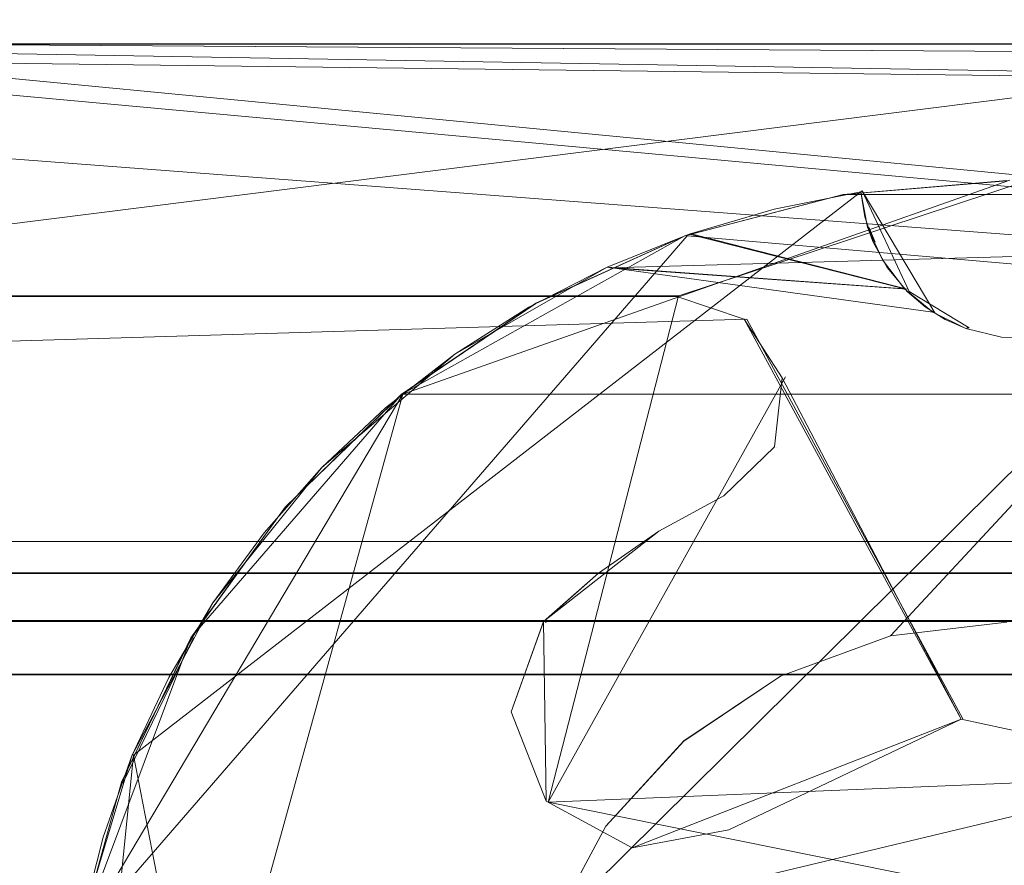
# Model space of a CAD drawing. Extents: x -1199 to 1, y -10 to 13.
# Drawn here: x -844 to -839, y 3 to 7 of the extents above; entities that cross this region are included whole.
import ezdxf

# ---------------------------------------------------------------- set-up
doc = ezdxf.new("R2010")
doc.units = 0
doc.header["$LTSCALE"] = 500
doc.header["$MEASUREMENT"] = 0
doc.layers.add('DWXOUTLINES', color=7, linetype='Continuous')
doc.layers.add('EXC-CHROM', color=7, linetype='Continuous')

msp = doc.modelspace()

# ---------------------------------------------------------------- linework, layer by layer
at = {"layer": 'DWXOUTLINES', "color": 0, "lineweight": 0}
for p, q in [((-824.72, 5.21, 12.5), (-846.44, 7.29, 12.5)), ((-824.72, 5.21, 32.49), (-846.44, 7.29, 32.49)), ((-824.82, 5.22, 1367.08), (-850.72, 7.18, 1367.08)), ((-824.82, 5.22, 32.49), (-850.72, 7.18, 32.49)), ((-846.26, 6, 1367.08), (-836.88, 7.18, 1367.08)), ((-824.72, 5.21, 1387.08), (-846.21, 7.18, 1387.08)), ((-846.21, 7.18, 1367.08), (-824.72, 5.21, 1367.08)), ((-841.05, 3.05, 1367.08), (-836.88, 7.18, 1367.08)), ((-841.75, 5.54, 12.5), (-838.91, 6.54, 12.5)), ((-843.01, 3.85, 1387.08), (-839.6, 6.49, 1387.08)), ((-843.01, 3.85, 1385.08), (-839.6, 6.49, 1385.08)), ((-839.26, 5.92, 1387.08), (-839.6, 6.49, 1387.08)), ((-839.38, 6.02, 1383.08), (-839.6, 6.49, 1387.08)), ((-839.54, 6.25, 1384.1), (-839.57, 6.32, 1387.08)), ((-843.26, 3, 1387.08), (-840.42, 6.28, 1387.08)), ((-836.71, 5.96, 1387.08), (-840.42, 6.28, 1387.08)), ((-839.39, 6.03, 1387.08), (-840.4, 6.29, 1387.08)), ((-837.27, 6.23, 1387.08), (-840.78, 6.13, 1387.08)), ((-839.39, 6.03, 1387.08), (-840.78, 6.13, 1387.08)), ((-849.51, 6, 1367.08), (-840.46, 6, 1367.08)), ((-840.46, 6, 32.49), (-849.51, 6, 32.49)), ((-841.07, 3.63, 1367.08), (-840.46, 6, 1367.08)), ((-839.1, 5.85, 1383.08), (-839.38, 6.02, 1383.08)), ((-846.57, 5.7, 32.49), (-840.14, 5.89, 32.49)), ((-840.14, 5.89, 32.49), (-839.13, 4.02, 32.49)), ((-839.1, 5.85, 1383.08), (-839.11, 5.85, 1387.08)), ((-841.07, 3.63, 32.49), (-839.96, 5.62, 32.49)), ((-839.96, 5.62, 1367.08), (-839.96, 5.62, 32.49)), ((-843.26, 3, 1382.08), (-841.75, 5.54, 1382.08)), ((-843.06, 0.8, 12.5), (-841.75, 5.54, 12.5)), ((-836.08, 5.54, 1382.08), (-841.75, 5.54, 1382.08)), ((-840, 5.29, 1367.08), (-840, 5.29, 32.49)), ((-59.41, 4.85, 11.5), (-1198.78, 4.85, 11.5)), ((-1198.78, 4.85, 10.86), (-59.41, 4.85, 10.86)), ((-852.09, 4.7, 12.5), (-824.72, 4.7, 12.5)), ((-852.09, 4.48, 11.57), (-465.17, 4.47, 11.57)), ((-841.08, 4.47, 1367.08), (-841.08, 4.48, 32.49)), ((-843.06, 3.72, 1382.08), (-842.73, 4.4, 1387.08)), ((-852.09, 4.23, 10.04), (-465.17, 4.23, 10.04)), ((-465.17, 4.23, 11.5), (-852.09, 4.23, 11.5)), ((-837.4, 3.92, 32.49), (-841.05, 3.05, 32.49)), ((-843.25, 1.48, 1387.08), (-843.01, 3.85, 1387.08)), ((-843.01, 3.85, 1385.08), (-843.01, 3.85, 1387.08)), ((-842.14, -0.64, 1385.08), (-843.01, 3.85, 1385.08)), ((-841.07, 3.63, 32.49), (-837.95, 3.76, 32.49)), ((-841.07, 3.63, 1367.08), (-837.19, 2.85, 1367.08)), ((-841.07, 3.63, 1367.08), (-841.07, 3.63, 32.49))]:
    msp.add_line(p, q, dxfattribs=at)
at = {"layer": 'EXC-CHROM', "lineweight": 0}
for points, invisible_edges in [([(-855.6277, 5.2449, 12.4961), (-846.4525, 7.2914, 12.4961), (-843.0662, 3.7239, 12.4961), (-855.6277, 5.2449, 12.4961)], 15), ([(-846.4525, 7.2914, 12.4961), (-844.0289, 7.177, 12.4961), (-842.3004, 5.0101, 12.4961), (-846.4525, 7.2914, 12.4961)], 14), ([(-846.4525, 7.2914, 12.4961), (-842.3004, 5.0101, 12.4961), (-842.7408, 4.3996, 12.4961), (-846.4525, 7.2914, 12.4961)], 13), ([(-846.4525, 7.2914, 12.4961), (-842.7408, 4.3996, 12.4961), (-843.0662, 3.7239, 12.4961), (-846.4525, 7.2914, 12.4961)], 13), ([(-846.2207, 7.1777, 1387.0779), (-855.4958, 5.4195, 1387.0779), (-842.7413, 4.3994, 1387.0779), (-846.2207, 7.1777, 1387.0779)], 15), ([(-850.7333, 7.1769, 32.4901), (-832.8481, 6.9534, 32.4901), (-851.0368, 6.882, 32.4901), (-850.7333, 7.1769, 32.4901)], 10), ([(-851.0368, 6.8819, 1367.0839), (-840.4683, 5.9969, 1367.0839), (-850.7333, 7.1767, 1367.0839), (-851.0368, 6.8819, 1367.0839)], 11), ([(-850.7333, 7.1767, 1367.0839), (-832.8481, 6.9534, 32.4901), (-850.7333, 7.1769, 32.4901), (-850.7333, 7.1767, 1367.0839)], 15), ([(-850.7333, 7.1767, 1367.0839), (-840.4683, 5.9969, 1367.0839), (-836.8945, 7.1767, 1367.0839), (-850.7333, 7.1767, 1367.0839)], 9), ([(-836.8945, 7.1767, 1367.0839), (-832.8481, 6.9534, 32.4901), (-850.7333, 7.1767, 1367.0839), (-836.8945, 7.1767, 1367.0839)], 15), ([(-844.0289, 7.177, 32.4901), (-847.8302, 4.2352, 32.4901), (-840.435, 3.9172, 32.4901), (-844.0289, 7.177, 32.4901)], 15), ([(-847.8132, 4.218, 1367.0839), (-846.2207, 7.1777, 1367.0839), (-840.4351, 3.9165, 1367.0839), (-847.8132, 4.218, 1367.0839)], 15), ([(-846.2207, 7.1777, 1367.0839), (-846.2207, 7.1777, 1373.082), (-836.8949, 7.1777, 1367.0839), (-846.2207, 7.1777, 1367.0839)], 10), ([(-843.684, 7.1777, 1373.082), (-836.8949, 7.1777, 1367.0839), (-846.2207, 7.1777, 1373.082), (-843.684, 7.1777, 1373.082)], 11), ([(-846.2207, 7.1777, 1387.0779), (-832.7755, 6.9457, 1387.0779), (-843.684, 7.1777, 1381.0796), (-846.2207, 7.1777, 1387.0779)], 14), ([(-846.2207, 7.1777, 1367.0839), (-836.8949, 7.1777, 1367.0839), (-839.4681, 4.4088, 1367.0839), (-846.2207, 7.1777, 1367.0839)], 13), ([(-846.2207, 7.1777, 1367.0839), (-839.4681, 4.4088, 1367.0839), (-839.9821, 4.2198, 1367.0839), (-846.2207, 7.1777, 1367.0839)], 13), ([(-846.2207, 7.1777, 1367.0839), (-839.9821, 4.2198, 1367.0839), (-840.4351, 3.9165, 1367.0839), (-846.2207, 7.1777, 1367.0839)], 13), ([(-832.7755, 6.9457, 1387.0779), (-846.2207, 7.1777, 1387.0779), (-839.6883, 6.4728, 1387.0779), (-832.7755, 6.9457, 1387.0779)], 15), ([(-839.6883, 6.4728, 1387.0779), (-846.2207, 7.1777, 1387.0779), (-840.4302, 6.2795, 1387.0779), (-839.6883, 6.4728, 1387.0779)], 15), ([(-840.4302, 6.2795, 1387.0779), (-846.2207, 7.1777, 1387.0779), (-841.7568, 5.5372, 1387.0779), (-840.4302, 6.2795, 1387.0779)], 15), ([(-841.7568, 5.5372, 1387.0779), (-846.2207, 7.1777, 1387.0779), (-842.7413, 4.3994, 1387.0779), (-841.7568, 5.5372, 1387.0779)], 15), ([(-843.8583, 7.1775, 18.4943), (-844.0289, 7.177, 32.4901), (-834.8322, 7.1151, 12.4961), (-843.8583, 7.1775, 18.4943)], 14), ([(-843.8583, 7.1775, 18.4943), (-834.8322, 7.1151, 12.4961), (-844.0289, 7.177, 12.4961), (-843.8583, 7.1775, 18.4943)], 13), ([(-834.8322, 7.1151, 32.4901), (-834.8322, 7.1151, 12.4961), (-844.0289, 7.177, 32.4901), (-834.8322, 7.1151, 32.4901)], 11), ([(-834.8322, 7.1151, 32.4901), (-844.0289, 7.177, 32.4901), (-839.4686, 4.4091, 32.4901), (-834.8322, 7.1151, 32.4901)], 15), ([(-839.4686, 4.4091, 32.4901), (-844.0289, 7.177, 32.4901), (-839.9825, 4.2201, 32.4901), (-839.4686, 4.4091, 32.4901)], 11), ([(-839.9825, 4.2201, 32.4901), (-844.0289, 7.177, 32.4901), (-840.435, 3.9172, 32.4901), (-839.9825, 4.2201, 32.4901)], 11), ([(-844.0289, 7.177, 12.4961), (-834.8322, 7.1151, 12.4961), (-839.6887, 6.4735, 12.4961), (-844.0289, 7.177, 12.4961)], 15), ([(-844.0289, 7.177, 12.4961), (-839.6887, 6.4735, 12.4961), (-840.4302, 6.2807, 12.4961), (-844.0289, 7.177, 12.4961)], 13), ([(-844.0289, 7.177, 12.4961), (-840.4302, 6.2807, 12.4961), (-841.1273, 5.965, 12.4961), (-844.0289, 7.177, 12.4961)], 13), ([(-844.0289, 7.177, 12.4961), (-841.1273, 5.965, 12.4961), (-841.7572, 5.5374, 12.4961), (-844.0289, 7.177, 12.4961)], 13), ([(-844.0289, 7.177, 12.4961), (-841.7572, 5.5374, 12.4961), (-842.3004, 5.0101, 12.4961), (-844.0289, 7.177, 12.4961)], 13), ([(-843.684, 7.1777, 1381.0796), (-836.8949, 7.1777, 1367.0839), (-843.684, 7.1777, 1373.082), (-843.684, 7.1777, 1381.0796)], 11), ([(-836.8949, 7.1777, 1367.0839), (-843.684, 7.1777, 1381.0796), (-832.7755, 6.9457, 1387.0779), (-836.8949, 7.1777, 1367.0839)], 15), ([(-834.8322, 7.1151, 12.4961), (-838.9229, 6.5387, 12.4961), (-839.6887, 6.4735, 12.4961), (-834.8322, 7.1151, 12.4961)], 13), ([(-838.9229, 4.4733, 32.4901), (-834.8322, 7.1151, 32.4901), (-839.4686, 4.4091, 32.4901), (-838.9229, 4.4733, 32.4901)], 11), ([(-840.4683, 5.997, 32.4901), (-851.0368, 6.882, 32.4901), (-832.8481, 6.9534, 32.4901), (-840.4683, 5.997, 32.4901)], 15), ([(-840.1526, 5.8907, 32.4901), (-840.4683, 5.997, 32.4901), (-832.8481, 6.9534, 32.4901), (-840.1526, 5.8907, 32.4901)], 14), ([(-839.1375, 4.0186, 32.4901), (-840.1526, 5.8907, 32.4901), (-832.8481, 6.9534, 32.4901), (-839.1375, 4.0186, 32.4901)], 14), ([(-832.7755, 6.9457, 1387.0779), (-839.6883, 6.4728, 1387.0779), (-838.1567, 6.4728, 1387.0779), (-832.7755, 6.9457, 1387.0779)], 15), ([(-839.1375, 4.0186, 32.4901), (-832.8481, 6.9534, 32.4901), (-837.957, 3.763, 32.4901), (-839.1375, 4.0186, 32.4901)], 15), ([(-848.0973, 5.9975, 32.4901), (-851.0368, 6.882, 32.4901), (-840.4683, 5.997, 32.4901), (-848.0973, 5.9975, 32.4901)], 11), ([(-848.0973, 5.9973, 1367.0839), (-840.4683, 5.9969, 1367.0839), (-851.0368, 6.8819, 1367.0839), (-848.0973, 5.9973, 1367.0839)], 14), ([(-838.9225, 6.5375, 1382.0793), (-839.6883, 6.4728, 1387.0779), (-839.6883, 6.4728, 1382.0793), (-838.9225, 6.5375, 1382.0793)], 11), ([(-839.6883, 6.4728, 1387.0779), (-838.9225, 6.5375, 1382.0793), (-838.1567, 6.4728, 1387.0779), (-839.6883, 6.4728, 1387.0779)], 11), ([(-840.4302, 6.2795, 1387.0779), (-840.4302, 6.2795, 1382.0793), (-839.6883, 6.4728, 1387.0779), (-840.4302, 6.2795, 1387.0779)], 11), ([(-839.6883, 6.4728, 1382.0793), (-839.6883, 6.4728, 1387.0779), (-840.4302, 6.2795, 1382.0793), (-839.6883, 6.4728, 1382.0793)], 11), ([(-840.0127, 6.4051, 1387.0778), (-840.0127, 6.4051, 1385.0784), (-839.6069, 6.4864, 1387.0778), (-840.0127, 6.4051, 1387.0778)], 11), ([(-839.6069, 6.4864, 1385.0784), (-839.6069, 6.4864, 1387.0778), (-840.0127, 6.4051, 1385.0784), (-839.6069, 6.4864, 1385.0784)], 10), ([(-839.6069, 6.4864, 1385.0784), (-839.5884, 6.3689, 1384.5966), (-839.6069, 6.4864, 1387.0778), (-839.6069, 6.4864, 1385.0784)], 14), ([(-839.5884, 6.3689, 1384.5966), (-839.5751, 6.3209, 1387.0778), (-839.6069, 6.4864, 1387.0778), (-839.5884, 6.3689, 1384.5966)], 13), ([(-840.4094, 6.2872, 1387.0778), (-840.4094, 6.2872, 1385.0784), (-840.0127, 6.4051, 1387.0778), (-840.4094, 6.2872, 1387.0778)], 11), ([(-840.0127, 6.4051, 1385.0784), (-840.0127, 6.4051, 1387.0778), (-840.4094, 6.2872, 1385.0784), (-840.0127, 6.4051, 1385.0784)], 11), ([(-839.5884, 6.3689, 1384.5966), (-839.5486, 6.2501, 1384.0959), (-839.5751, 6.3209, 1387.0778), (-839.5884, 6.3689, 1384.5966)], 12), ([(-839.5486, 6.2501, 1384.0959), (-839.5052, 6.1672, 1387.0778), (-839.5751, 6.3209, 1387.0778), (-839.5486, 6.2501, 1384.0959)], 13), ([(-841.7568, 5.5372, 1387.0779), (-841.1269, 5.9643, 1382.0793), (-840.4302, 6.2795, 1387.0779), (-841.7568, 5.5372, 1387.0779)], 11), ([(-840.4302, 6.2795, 1382.0793), (-840.4302, 6.2795, 1387.0779), (-841.1269, 5.9643, 1382.0793), (-840.4302, 6.2795, 1382.0793)], 11), ([(-840.7931, 6.1342, 1387.0778), (-840.7931, 6.1342, 1385.0784), (-840.4094, 6.2872, 1387.0778), (-840.7931, 6.1342, 1387.0778)], 11), ([(-840.4094, 6.2872, 1385.0784), (-840.4094, 6.2872, 1387.0778), (-840.7931, 6.1342, 1385.0784), (-840.4094, 6.2872, 1385.0784)], 11), ([(-839.4018, 6.0322, 1387.0778), (-840.7931, 6.1342, 1387.0778), (-840.4094, 6.2872, 1387.0778), (-839.4018, 6.0322, 1387.0778)], 10), ([(-839.5486, 6.2501, 1384.0959), (-839.4829, 6.1323, 1383.5837), (-839.5052, 6.1672, 1387.0778), (-839.5486, 6.2501, 1384.0959)], 14), ([(-841.5065, 5.726, 1387.0778), (-841.1598, 5.9463, 1385.0784), (-840.7931, 6.1342, 1387.0778), (-841.5065, 5.726, 1387.0778)], 11), ([(-839.2697, 5.9237, 1387.0778), (-841.5065, 5.726, 1387.0778), (-840.7931, 6.1342, 1387.0778), (-839.2697, 5.9237, 1387.0778)], 11), ([(-840.7931, 6.1342, 1385.0784), (-840.7931, 6.1342, 1387.0778), (-841.1598, 5.9463, 1385.0784), (-840.7931, 6.1342, 1385.0784)], 11), ([(-839.4829, 6.1323, 1383.5837), (-839.4018, 6.0322, 1387.0778), (-839.5052, 6.1672, 1387.0778), (-839.4829, 6.1323, 1383.5837)], 13), ([(-839.4829, 6.1323, 1383.5837), (-839.3893, 6.0192, 1383.0791), (-839.4018, 6.0322, 1387.0778), (-839.4829, 6.1323, 1383.5837)], 14), ([(-840.4683, 5.997, 32.4901), (-840.4683, 5.9969, 1367.0839), (-846.2728, 5.997, 32.4901), (-840.4683, 5.997, 32.4901)], 11), ([(-846.2728, 5.997, 32.4901), (-840.4683, 5.9969, 1367.0839), (-846.2728, 5.9969, 1367.0839), (-846.2728, 5.997, 32.4901)], 13), ([(-840.1526, 5.8907, 32.4901), (-840.1526, 5.8905, 1367.0839), (-840.4683, 5.997, 32.4901), (-840.1526, 5.8907, 32.4901)], 15), ([(-840.4683, 5.997, 32.4901), (-840.1526, 5.8905, 1367.0839), (-840.4683, 5.9969, 1367.0839), (-840.4683, 5.997, 32.4901)], 13), ([(-839.3893, 6.0192, 1383.0791), (-839.3054, 5.9484, 1383.0791), (-839.4018, 6.0322, 1387.0778), (-839.3893, 6.0192, 1383.0791)], 14), ([(-839.4018, 6.0322, 1387.0778), (-839.3054, 5.9484, 1383.0791), (-839.2697, 5.9237, 1387.0778), (-839.4018, 6.0322, 1387.0778)], 11), ([(-841.1269, 5.9643, 1382.0793), (-841.7568, 5.5372, 1387.0779), (-841.7568, 5.5372, 1382.0793), (-841.1269, 5.9643, 1382.0793)], 11), ([(-841.1598, 5.9463, 1385.0784), (-841.5065, 5.726, 1387.0778), (-841.5065, 5.726, 1385.0784), (-841.1598, 5.9463, 1385.0784)], 11), ([(-839.3054, 5.9484, 1383.0791), (-839.2114, 5.8892, 1383.0791), (-839.2697, 5.9237, 1387.0778), (-839.3054, 5.9484, 1383.0791)], 14), ([(-839.1156, 5.847, 1387.0778), (-841.5065, 5.726, 1387.0778), (-839.2697, 5.9237, 1387.0778), (-839.1156, 5.847, 1387.0778)], 11), ([(-839.2697, 5.9237, 1387.0778), (-839.2114, 5.8892, 1383.0791), (-839.1156, 5.847, 1387.0778), (-839.2697, 5.9237, 1387.0778)], 15), ([(-840.1526, 5.8907, 32.4901), (-839.9744, 5.6157, 32.4901), (-839.9744, 5.6155, 1367.0839), (-840.1526, 5.8907, 32.4901)], 14), ([(-840.1526, 5.8905, 1367.0839), (-840.1526, 5.8907, 32.4901), (-839.9744, 5.6155, 1367.0839), (-840.1526, 5.8905, 1367.0839)], 11), ([(-839.2114, 5.8892, 1383.0791), (-839.1103, 5.8451, 1383.0791), (-839.1156, 5.847, 1387.0778), (-839.2114, 5.8892, 1383.0791)], 12), ([(-843.3316, 2.277, 1387.0778), (-838.9478, 5.8061, 1387.0778), (-838.9743, -1.2836, 1387.0778), (-843.3316, 2.277, 1387.0778)], 15), ([(-838.9478, 5.8061, 1387.0778), (-843.3316, 2.277, 1387.0778), (-843.2501, 3.0762, 1387.0778), (-838.9478, 5.8061, 1387.0778)], 15), ([(-838.9478, 5.8061, 1387.0778), (-843.2501, 3.0762, 1387.0778), (-843.0172, 3.8474, 1387.0778), (-838.9478, 5.8061, 1387.0778)], 15), ([(-838.9478, 5.8061, 1387.0778), (-843.0172, 3.8474, 1387.0778), (-839.1156, 5.847, 1387.0778), (-838.9478, 5.8061, 1387.0778)], 11), ([(-839.1156, 5.847, 1387.0778), (-843.0172, 3.8474, 1387.0778), (-842.6389, 4.5625, 1387.0778), (-839.1156, 5.847, 1387.0778)], 15), ([(-839.1156, 5.847, 1387.0778), (-842.6389, 4.5625, 1387.0778), (-842.1292, 5.196, 1387.0778), (-839.1156, 5.847, 1387.0778)], 15), ([(-839.1156, 5.847, 1387.0778), (-842.1292, 5.196, 1387.0778), (-841.5065, 5.726, 1387.0778), (-839.1156, 5.847, 1387.0778)], 15), ([(-838.9478, 5.8061, 1387.0778), (-838.7742, 5.8037, 1387.0778), (-838.9743, -1.2836, 1387.0778), (-838.9478, 5.8061, 1387.0778)], 14), ([(-838.9743, -1.2836, 1387.0778), (-838.7742, 5.8037, 1387.0778), (-838.8008, -1.2821, 1387.0778), (-838.9743, -1.2836, 1387.0778)], 11), ([(-842.1292, 5.196, 1387.0778), (-841.831, 5.4752, 1385.0784), (-841.5065, 5.726, 1387.0778), (-842.1292, 5.196, 1387.0778)], 11), ([(-841.5065, 5.726, 1385.0784), (-841.5065, 5.726, 1387.0778), (-841.831, 5.4752, 1385.0784), (-841.5065, 5.726, 1385.0784)], 11), ([(-840.0114, 5.293, 32.4901), (-839.9744, 5.6157, 32.4901), (-839.1375, 4.0186, 32.4901), (-840.0114, 5.293, 32.4901)], 12), ([(-839.9744, 5.6157, 32.4901), (-840.0114, 5.293, 32.4901), (-840.0114, 5.2928, 1367.0839), (-839.9744, 5.6157, 32.4901)], 15), ([(-839.9744, 5.6155, 1367.0839), (-839.9744, 5.6157, 32.4901), (-840.0114, 5.2928, 1367.0839), (-839.9744, 5.6155, 1367.0839)], 10), ([(-841.7568, 5.5372, 1387.0779), (-842.7413, 4.3994, 1387.0779), (-842.3, 5.0099, 1382.0793), (-841.7568, 5.5372, 1387.0779)], 14), ([(-842.3, 5.0099, 1382.0793), (-841.7568, 5.5372, 1382.0793), (-841.7568, 5.5372, 1387.0779), (-842.3, 5.0099, 1382.0793)], 14), ([(-841.831, 5.4752, 1385.0784), (-842.1292, 5.196, 1387.0778), (-842.1292, 5.196, 1385.0784), (-841.831, 5.4752, 1385.0784)], 11), ([(-855.4958, 5.4195, 1387.0779), (-856.1345, 4.028, 1387.0779), (-842.7413, 4.3994, 1387.0779), (-855.4958, 5.4195, 1387.0779)], 15), ([(-840.0114, 5.293, 32.4901), (-839.1375, 4.0186, 32.4901), (-840.6768, 3.4171, 32.4901), (-840.0114, 5.293, 32.4901)], 15), ([(-840.2477, 5.0633, 32.4901), (-840.0114, 5.293, 32.4901), (-840.6768, 3.4171, 32.4901), (-840.2477, 5.0633, 32.4901)], 14), ([(-840.0114, 5.293, 32.4901), (-840.2477, 5.0633, 32.4901), (-840.2477, 5.0632, 1367.0839), (-840.0114, 5.293, 32.4901)], 15), ([(-840.0114, 5.2928, 1367.0839), (-840.0114, 5.293, 32.4901), (-840.2477, 5.0632, 1367.0839), (-840.0114, 5.2928, 1367.0839)], 10), ([(-856.069, 4.291, 12.4961), (-855.6277, 5.2449, 12.4961), (-843.0662, 3.7239, 12.4961), (-856.069, 4.291, 12.4961)], 15), ([(-842.1292, 5.196, 1387.0778), (-842.6389, 4.5625, 1387.0778), (-842.3994, 4.8903, 1385.0784), (-842.1292, 5.196, 1387.0778)], 14), ([(-842.3994, 4.8903, 1385.0784), (-842.1292, 5.196, 1385.0784), (-842.1292, 5.196, 1387.0778), (-842.3994, 4.8903, 1385.0784)], 14), ([(-840.5516, 4.8989, 32.4901), (-840.2477, 5.0633, 32.4901), (-840.6768, 3.4171, 32.4901), (-840.5516, 4.8989, 32.4901)], 14), ([(-840.2477, 5.0632, 1367.0839), (-840.2477, 5.0633, 32.4901), (-840.5516, 4.8989, 32.4901), (-840.2477, 5.0632, 1367.0839)], 15), ([(-840.5516, 4.8988, 1367.0839), (-840.2477, 5.0632, 1367.0839), (-840.5516, 4.8989, 32.4901), (-840.5516, 4.8988, 1367.0839)], 14), ([(-842.7413, 4.3994, 1382.0793), (-842.3, 5.0099, 1382.0793), (-842.7413, 4.3994, 1387.0779), (-842.7413, 4.3994, 1382.0793)], 14), ([(-842.6389, 4.5625, 1385.0784), (-842.3994, 4.8903, 1385.0784), (-842.6389, 4.5625, 1387.0778), (-842.6389, 4.5625, 1385.0784)], 14), ([(-840.5516, 4.8989, 32.4901), (-840.6768, 3.4171, 32.4901), (-841.0914, 4.4751, 32.4901), (-840.5516, 4.8989, 32.4901)], 11), ([(-840.5516, 4.8988, 1367.0839), (-840.5516, 4.8989, 32.4901), (-840.8342, 4.7023, 32.4901), (-840.5516, 4.8988, 1367.0839)], 13), ([(-840.8342, 4.7022, 1367.0839), (-840.5516, 4.8988, 1367.0839), (-840.8342, 4.7023, 32.4901), (-840.8342, 4.7022, 1367.0839)], 14), ([(-1198.7922, -0.337, 11.4964), (-1198.7927, 4.8498, 11.4964), (-59.425, 4.8516, 11.4964), (-1198.7922, -0.337, 11.4964)], 12), ([(-59.425, 4.8516, 10.858), (-1198.7927, 4.8498, 11.4964), (-1198.7927, 4.8498, 10.858), (-59.425, 4.8516, 10.858)], 9), ([(-59.425, 4.8516, 11.4964), (-1198.7927, 4.8498, 11.4964), (-59.425, 4.8516, 10.858), (-59.425, 4.8516, 11.4964)], 11), ([(-1198.7927, 4.8498, 10.858), (-1198.7927, 2.774, 10.858), (-59.425, 4.8516, 10.858), (-1198.7927, 4.8498, 10.858)], 14), ([(-59.425, 4.8516, 10.858), (-1198.7927, 2.774, 10.858), (-59.425, 2.7763, 10.858), (-59.425, 4.8516, 10.858)], 11), ([(-59.4252, -0.3352, 11.4964), (-1198.7922, -0.337, 11.4964), (-59.425, 4.8516, 11.4964), (-59.4252, -0.3352, 11.4964)], 11), ([(-852.0999, 4.7173, 12.0085), (-852.0999, 4.7032, 12.4961), (-465.1809, 4.7177, 12.0085), (-852.0999, 4.7173, 12.0085)], 14), ([(-465.1814, 4.7087, 12.3336), (-465.1809, 4.7177, 12.0085), (-852.0999, 4.7032, 12.4961), (-465.1814, 4.7087, 12.3336)], 14), ([(-465.1809, 4.6558, 11.7535), (-852.0999, 4.6555, 11.7534), (-465.1809, 4.7177, 12.0085), (-465.1809, 4.6558, 11.7535)], 11), ([(-852.0999, 4.6555, 11.7534), (-852.0999, 4.7173, 12.0085), (-465.1809, 4.7177, 12.0085), (-852.0999, 4.6555, 11.7534)], 14), ([(-824.7307, 4.7032, 12.4961), (-465.1814, 4.7087, 12.3336), (-852.0999, 4.7032, 12.4961), (-824.7307, 4.7032, 12.4961)], 11), ([(-852.0994, -4.5519, 12.4961), (-824.7307, -3.1055, 12.4961), (-852.0999, 4.7032, 12.4961), (-852.0994, -4.5519, 12.4961)], 11), ([(-824.7307, -3.1055, 12.4961), (-824.7302, 3.2573, 12.4961), (-852.0999, 4.7032, 12.4961), (-824.7307, -3.1055, 12.4961)], 15), ([(-824.7302, 3.2573, 12.4961), (-824.7307, 4.7032, 12.4961), (-852.0999, 4.7032, 12.4961), (-824.7302, 3.2573, 12.4961)], 14), ([(-840.8342, 4.7022, 1367.0839), (-840.8342, 4.7023, 32.4901), (-841.0914, 4.4751, 32.4901), (-840.8342, 4.7022, 1367.0839)], 13), ([(-841.0914, 4.4749, 1367.0839), (-840.8342, 4.7022, 1367.0839), (-841.0914, 4.4751, 32.4901), (-841.0914, 4.4749, 1367.0839)], 10), ([(-465.1809, 4.4748, 11.5654), (-852.0999, 4.4754, 11.5654), (-465.1809, 4.6558, 11.7535), (-465.1809, 4.4748, 11.5654)], 11), ([(-852.0999, 4.4754, 11.5654), (-852.0999, 4.6555, 11.7534), (-465.1809, 4.6558, 11.7535), (-852.0999, 4.4754, 11.5654)], 14), ([(-842.6389, 4.5625, 1387.0778), (-843.0172, 3.8474, 1387.0778), (-842.8452, 4.2133, 1385.0784), (-842.6389, 4.5625, 1387.0778)], 14), ([(-842.8452, 4.2133, 1385.0784), (-842.6389, 4.5625, 1385.0784), (-842.6389, 4.5625, 1387.0778), (-842.8452, 4.2133, 1385.0784)], 14), ([(-852.0999, 4.4754, 11.5654), (-465.1809, 4.4748, 11.5654), (-852.0999, 4.2259, 11.4964), (-852.0999, 4.4754, 11.5654)], 10), ([(-465.1809, 4.4748, 11.5654), (-465.1809, 4.2258, 11.4964), (-852.0999, 4.2259, 11.4964), (-465.1809, 4.4748, 11.5654)], 14), ([(-841.0914, 4.4751, 32.4901), (-841.2424, 4.0526, 32.4901), (-841.2424, 4.0525, 1367.0839), (-841.0914, 4.4751, 32.4901)], 14), ([(-841.0914, 4.4749, 1367.0839), (-841.0914, 4.4751, 32.4901), (-841.2424, 4.0525, 1367.0839), (-841.0914, 4.4749, 1367.0839)], 11), ([(-841.0787, 3.6349, 32.4901), (-841.0914, 4.4751, 32.4901), (-840.6768, 3.4171, 32.4901), (-841.0787, 3.6349, 32.4901)], 10), ([(-842.7413, 4.3994, 1387.0779), (-856.1345, 4.028, 1387.0779), (-843.2651, 3.0036, 1387.0779), (-842.7413, 4.3994, 1387.0779)], 15), ([(-842.7413, 4.3994, 1387.0779), (-843.2651, 3.0036, 1387.0779), (-843.0659, 3.7237, 1382.0793), (-842.7413, 4.3994, 1387.0779)], 14), ([(-843.0659, 3.7237, 1382.0793), (-842.7413, 4.3994, 1382.0793), (-842.7413, 4.3994, 1387.0779), (-843.0659, 3.7237, 1382.0793)], 10), ([(-856.069, 4.291, 12.4961), (-843.265, 3.0043, 12.4961), (-856.3998, 2.8021, 12.4961), (-856.069, 4.291, 12.4961)], 15), ([(-856.069, 4.291, 12.4961), (-843.0662, 3.7239, 12.4961), (-843.265, 3.0043, 12.4961), (-856.069, 4.291, 12.4961)], 13), ([(-852.0999, 4.2259, 10.0376), (-465.1809, 4.2258, 10.0376), (-852.0999, 1.3649, 10.0376), (-852.0999, 4.2259, 10.0376)], 10), ([(-465.1809, 4.2258, 10.0376), (-852.0999, 4.2259, 11.4964), (-465.1809, 4.2258, 11.4964), (-465.1809, 4.2258, 10.0376)], 9), ([(-465.1809, 4.2258, 10.0376), (-852.0999, 4.2259, 10.0376), (-852.0999, 4.2259, 11.4964), (-465.1809, 4.2258, 10.0376)], 13), ([(-465.1809, 4.2258, 10.0376), (-465.1809, 1.3652, 10.0376), (-852.0999, 1.3649, 10.0376), (-465.1809, 4.2258, 10.0376)], 14), ([(-840.435, 3.9172, 32.4901), (-847.8302, 4.2352, 32.4901), (-847.4561, 3.7362, 32.4901), (-840.435, 3.9172, 32.4901)], 15), ([(-847.8132, 4.218, 1367.0839), (-840.4351, 3.9165, 1367.0839), (-847.4395, 3.7185, 1367.0839), (-847.8132, 4.218, 1367.0839)], 15), ([(-843.0172, 3.8474, 1385.0784), (-842.8452, 4.2133, 1385.0784), (-843.0172, 3.8474, 1387.0778), (-843.0172, 3.8474, 1385.0784)], 10), ([(-856.1345, 4.028, 1387.0779), (-856.3575, 3.005, 1387.0779), (-843.2651, 3.0036, 1387.0779), (-856.1345, 4.028, 1387.0779)], 15), ([(-841.2424, 4.0526, 32.4901), (-841.0787, 3.6349, 32.4901), (-841.0787, 3.6348, 1367.0839), (-841.2424, 4.0526, 32.4901)], 14), ([(-841.2424, 4.0525, 1367.0839), (-841.2424, 4.0526, 32.4901), (-841.0787, 3.6348, 1367.0839), (-841.2424, 4.0525, 1367.0839)], 11), ([(-839.1375, 4.0186, 32.4901), (-839.1375, 4.0185, 1367.0839), (-840.6768, 3.4171, 32.4901), (-839.1375, 4.0186, 32.4901)], 11), ([(-840.2238, 3.5006, 1367.0839), (-840.6768, 3.4171, 32.4901), (-839.1375, 4.0185, 1367.0839), (-840.2238, 3.5006, 1367.0839)], 11), ([(-837.957, 3.763, 32.4901), (-837.957, 3.7628, 1367.0839), (-839.1375, 4.0186, 32.4901), (-837.957, 3.763, 32.4901)], 11), ([(-839.1375, 4.0185, 1367.0839), (-839.1375, 4.0186, 32.4901), (-837.957, 3.7628, 1367.0839), (-839.1375, 4.0185, 1367.0839)], 11), ([(-840.435, 3.9172, 32.4901), (-847.4561, 3.7362, 32.4901), (-840.7999, 3.5179, 32.4901), (-840.435, 3.9172, 32.4901)], 11), ([(-847.4395, 3.7185, 1367.0839), (-840.4351, 3.9165, 1367.0839), (-840.7995, 3.5177, 1367.0839), (-847.4395, 3.7185, 1367.0839)], 13), ([(-843.0172, 3.8474, 1387.0778), (-843.2501, 3.0762, 1387.0778), (-843.1519, 3.4668, 1385.0784), (-843.0172, 3.8474, 1387.0778)], 14), ([(-843.1519, 3.4668, 1385.0784), (-843.0172, 3.8474, 1385.0784), (-843.0172, 3.8474, 1387.0778), (-843.1519, 3.4668, 1385.0784)], 14), ([(-840.7999, 3.5179, 32.4901), (-847.4561, 3.7362, 32.4901), (-847.1983, 3.173, 32.4901), (-840.7999, 3.5179, 32.4901)], 15), ([(-847.4395, 3.7185, 1367.0839), (-840.7995, 3.5177, 1367.0839), (-847.1804, 3.1553, 1367.0839), (-847.4395, 3.7185, 1367.0839)], 15), ([(-843.2651, 3.0036, 1382.0793), (-843.0659, 3.7237, 1382.0793), (-843.2651, 3.0036, 1387.0779), (-843.2651, 3.0036, 1382.0793)], 14), ([(-840.6768, 3.4171, 32.4901), (-840.6768, 3.417, 1367.0839), (-841.0787, 3.6349, 32.4901), (-840.6768, 3.4171, 32.4901)], 15), ([(-841.0787, 3.6349, 32.4901), (-840.6768, 3.417, 1367.0839), (-841.0787, 3.6348, 1367.0839), (-841.0787, 3.6349, 32.4901)], 9), ([(-840.7999, 3.5179, 32.4901), (-847.1983, 3.173, 32.4901), (-841.0552, 3.0454, 32.4901), (-840.7999, 3.5179, 32.4901)], 11), ([(-847.1804, 3.1553, 1367.0839), (-840.7995, 3.5177, 1367.0839), (-841.0552, 3.0452, 1367.0839), (-847.1804, 3.1553, 1367.0839)], 13), ([(-843.2501, 3.0762, 1385.0784), (-843.1519, 3.4668, 1385.0784), (-843.2501, 3.0762, 1387.0778), (-843.2501, 3.0762, 1385.0784)], 14), ([(-840.6768, 3.4171, 32.4901), (-840.2238, 3.5006, 1367.0839), (-840.6768, 3.417, 1367.0839), (-840.6768, 3.4171, 32.4901)], 13)]:
    msp.add_3dface(points, dxfattribs=dict(at, invisible_edges=invisible_edges))

doc.saveas('drawing.dxf')
